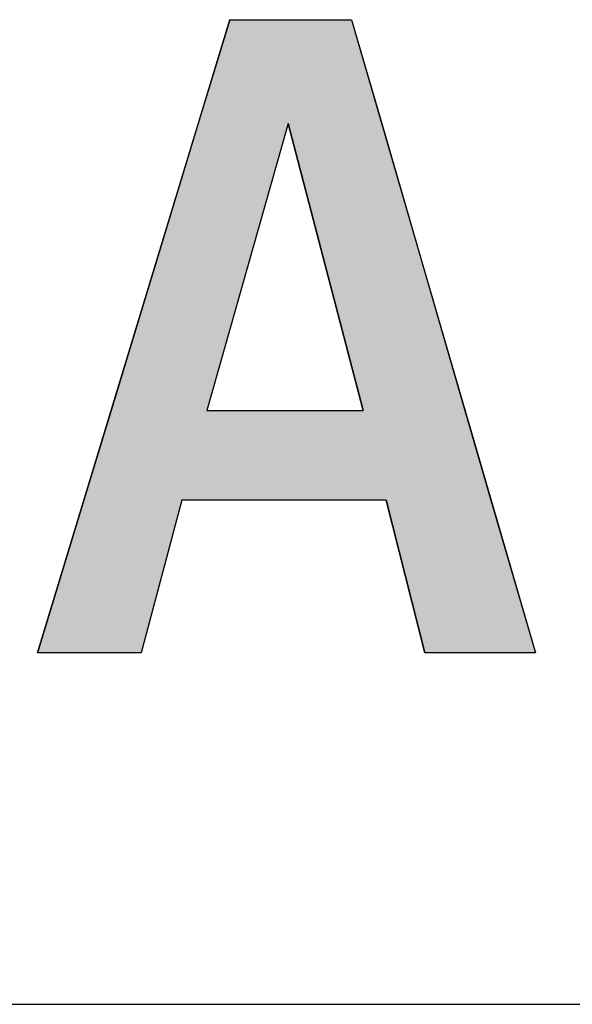
# Model space of a CAD drawing. Extents: x -104 to 16736, y -153 to 11767.
# Drawn here: x 6200 to 6509, y 307 to 857 of the extents above; entities that cross this region are included whole.
import ezdxf

# ---------------------------------------------------------------- set-up
doc = ezdxf.new("R2010")
doc.units = 0
doc.layers.add('AM_6', color=2, linetype='CONTINUOUS')
doc.layers.add('AM_BOR', color=7, linetype='CONTINUOUS')

msp = doc.modelspace()

# ---------------------------------------------------------------- linework, layer by layer
at = {"layer": 'AM_6'}
for p, q in [((6209.5, 502.93), (6317.1, 856.76)), ((6317.1, 856.76), (6385.12, 856.76)), ((6385.12, 856.76), (6487.97, 502.93)), ((6349.62, 798.69), (6304.23, 638.43)), ((6391.57, 638.43), (6349.62, 798.69)), ((6304.23, 638.43), (6391.57, 638.43)), ((6290.14, 588.34), (6267.53, 502.93)), ((6404.52, 588.34), (6290.14, 588.34)), ((6426.17, 502.93), (6404.52, 588.34)), ((6267.53, 502.93), (6209.5, 502.93)), ((6487.97, 502.93), (6426.17, 502.93))]:
    msp.add_line(p, q, dxfattribs=at)
at = {"layer": 'AM_6', "linetype": 'CONTINUOUS'}
for p, q in [((6317.1, 856.76), (6299.44, 798.69)), ((6385.12, 856.76), (6402, 798.69)), ((6299.44, 798.69), (6250.71, 638.43)), ((6349.62, 798.69), (6304.23, 638.43)), ((6349.62, 798.69), (6391.57, 638.43)), ((6402, 798.69), (6448.59, 638.43)), ((6250.71, 638.43), (6235.47, 588.34)), ((6448.59, 638.43), (6463.15, 588.34)), ((6235.47, 588.34), (6209.5, 502.93)), ((6290.14, 588.34), (6267.53, 502.93)), ((6404.52, 588.34), (6426.17, 502.93)), ((6463.15, 588.34), (6487.97, 502.93))]:
    msp.add_line(p, q, dxfattribs=at)
at = {"layer": 'AM_6'}
for points in [[(6317.1, 856.76), (6299.44, 798.69), (6402, 798.69)], [(6402, 798.69), (6385.12, 856.76), (6317.1, 856.76)], [(6299.44, 798.69), (6250.71, 638.43), (6304.23, 638.43)], [(6304.23, 638.43), (6349.62, 798.69), (6299.44, 798.69)], [(6349.62, 798.69), (6391.57, 638.43), (6448.59, 638.43)], [(6448.59, 638.43), (6402, 798.69), (6349.62, 798.69)], [(6250.71, 638.43), (6235.47, 588.34), (6463.15, 588.34)], [(6463.15, 588.34), (6448.59, 638.43), (6250.71, 638.43)], [(6235.47, 588.34), (6209.5, 502.93), (6267.53, 502.93)], [(6267.53, 502.93), (6290.14, 588.34), (6235.47, 588.34)], [(6404.52, 588.34), (6426.17, 502.93), (6487.97, 502.93)], [(6487.97, 502.93), (6463.15, 588.34), (6404.52, 588.34)]]:
    msp.add_solid(points, dxfattribs=at)
at = {"layer": 'AM_BOR'}
msp.add_line((736.17, 306.58), (16336.17, 306.58), dxfattribs=at)

doc.saveas('drawing.dxf')
